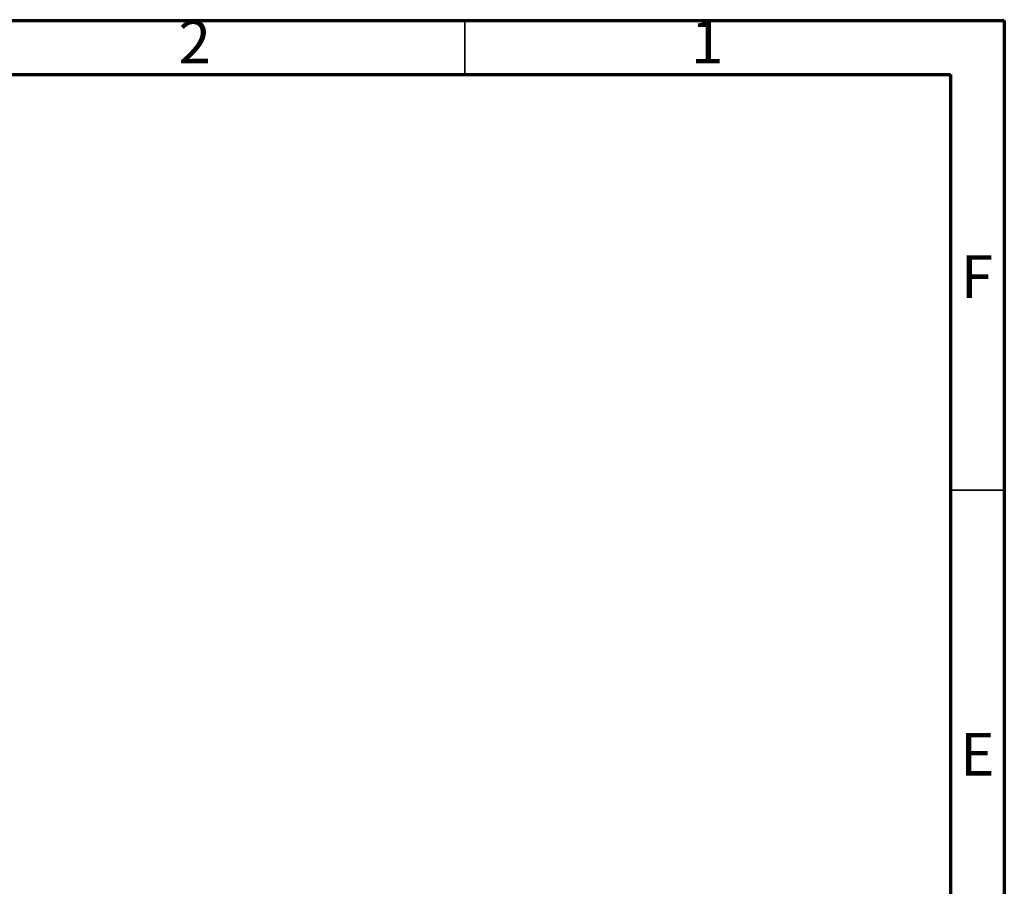
# Model space of a CAD drawing. Units: millimetres. Extents: x 75 to 2075, y 25 to 1460.
# Drawn here: x 1619 to 2075, y 1059 to 1460 of the extents above; entities that cross this region are included whole.
import ezdxf

# ---------------------------------------------------------------- set-up
doc = ezdxf.new("R2010")
doc.units = ezdxf.units.MM
doc.header["$LTSCALE"] = 5
doc.linetypes.add('SLD-Сплошная', pattern=[0])
doc.styles.add('SLDTEXTSTYLE5', font='calibrii.ttf')

msp = doc.modelspace()

# ---------------------------------------------------------------- linework, layer by layer
at = {"color": 7, "linetype": 'SLD-Сплошная', "lineweight": 70}
for p, q in [((75, 1460), (2075, 1460)), ((2075, 1460), (2075, 25)), ((100, 1435), (2050, 1435)), ((2050, 1435), (2050, 50))]:
    msp.add_line(p, q, dxfattribs=at)
at = {"color": 7, "linetype": 'SLD-Сплошная', "lineweight": 35}
for p, q in [((1825, 1435), (1825, 1460)), ((2050, 1242.5), (2075, 1242.5))]:
    msp.add_line(p, q, dxfattribs=at)

# ---------------------------------------------------------------- texts
at = {"color": 7, "linetype": 'Continuous', "lineweight": 0, "char_height": 19.84, "attachment_point": 2, "style": 'SLDTEXTSTYLE5'}
for s, insert in [('2', (1699.8, 1460.07)), ('1', (1937.3, 1460.07)), ('F', (2062.29, 1351.32)), ('E', (2062.54, 1130.07))]:
    msp.add_mtext(s, dxfattribs=dict(at, insert=insert))

doc.saveas('drawing.dxf')
